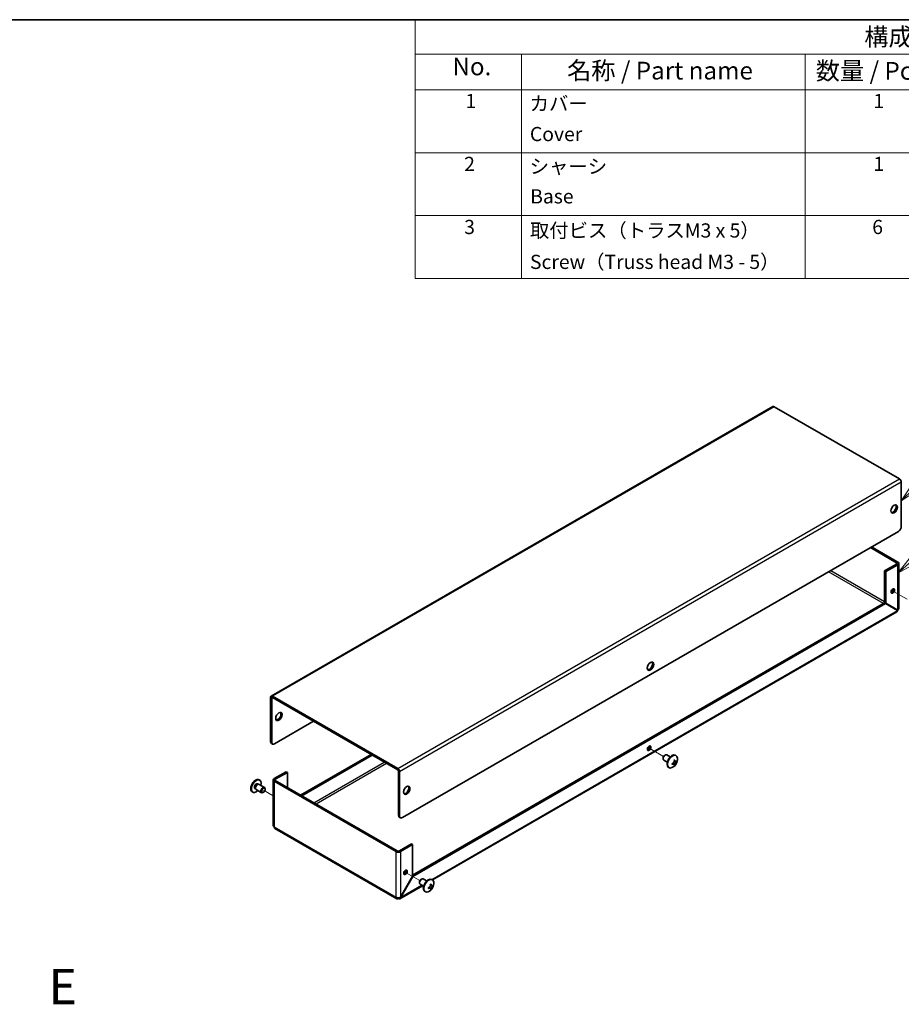
# Model space of a CAD drawing. Units: millimetres. Extents: x 51 to 4176, y 28 to 1012.
# Drawn here: x 647 to 1082, y 526 to 1012 of the extents above; entities that cross this region are included whole.
import ezdxf

# ---------------------------------------------------------------- set-up
doc = ezdxf.new("R2010")
doc.units = ezdxf.units.MM
doc.header["$LTSCALE"] = 3.5
for name, color, linetype, lineweight in [('Border (ISO)', 7, 'Continuous', 35), ('Symbol (ISO)', 7, 'Continuous', 18), ('Symbol (TK)', 100, 'Continuous', 18), ('Tweak Trail (ISO)', 7, 'Continuous', 18), ('Visible (ISO)', 7, 'Continuous', 35), ('Visible Narrow (ISO)', 7, 'Continuous', 25)]:
    doc.layers.add(name, color=color, linetype=linetype, lineweight=lineweight)
doc.styles.add('Note Text (TK)', font='txt')
doc.styles.add('Note Text (TK2)', font='txt')

# ---------------------------------------------------------------- blocks, each defined once
blk = doc.blocks.new('図面枠 tk図枠')
at = {"layer": 'Border (ISO)'}
blk.add_line((14.5, 289), (405.5, 289), dxfattribs=at)
blk = doc.blocks.new('バルーン1')
at = {"layer": 'Symbol (TK)', "color": 100}
for p, q in [((310.79, 222.92), (316.85, 228.98)), ((310.44, 223.27), (309.03, 221.15)), ((310.79, 222.92), (309.03, 221.15)), ((309.03, 221.15), (311.15, 222.57))]:
    blk.add_line(p, q, dxfattribs=at)
at = {"layer": 'Symbol (TK)'}
blk.add_circle((318.96, 231.09), 3, dxfattribs=at)
at = {"layer": 'Symbol (TK)', "color": 7, "insert": (318.96, 231.07), "char_height": 2, "attachment_point": 5, "style": 'Note Text (TK2)'}
blk.add_mtext('1', dxfattribs=at)
blk = doc.blocks.new('バルーン2')
at = {"layer": 'Symbol (TK)', "color": 100}
for p, q in [((310.44, 212.59), (316.85, 217.94)), ((310.12, 212.97), (308.52, 210.98)), ((310.44, 212.59), (308.52, 210.98)), ((308.52, 210.98), (310.76, 212.2))]:
    blk.add_line(p, q, dxfattribs=at)
at = {"layer": 'Symbol (TK)'}
blk.add_circle((319.16, 219.86), 3, dxfattribs=at)
at = {"layer": 'Symbol (TK)', "color": 7, "insert": (319.16, 219.84), "char_height": 2, "attachment_point": 5, "style": 'Note Text (TK2)'}
blk.add_mtext('2', dxfattribs=at)
blk = doc.blocks.new('構成内容 _ Components')
at = {"layer": 'Symbol (ISO)'}
for p, q in [((405.5, 289), (240.5, 289)), ((240.5, 289), (240.5, 284.16)), ((405.5, 289), (405.5, 284.16)), ((405.5, 284.16), (240.5, 284.16)), ((240.5, 284.16), (240.5, 279.12)), ((255.5, 284.16), (255.5, 279.12)), ((295.5, 284.16), (295.5, 279.12)), ((315.5, 284.16), (315.5, 279.12)), ((355.5, 284.16), (355.5, 279.12)), ((405.5, 284.16), (405.5, 279.12)), ((405.5, 279.12), (240.5, 279.12)), ((240.5, 279.12), (240.5, 252.52)), ((255.5, 279.12), (255.5, 252.52)), ((295.5, 279.12), (295.5, 252.52)), ((315.5, 279.12), (315.5, 252.52)), ((355.5, 279.12), (355.5, 252.52)), ((405.5, 279.12), (405.5, 252.52)), ((405.5, 270.25), (240.5, 270.25)), ((405.5, 261.39), (240.5, 261.39)), ((405.5, 252.52), (240.5, 252.52))]:
    blk.add_line(p, q, dxfattribs=at)
at = {"layer": 'Symbol (ISO)', "color": 7, "attachment_point": 7}
for s, insert, char_height, style in [('構成内容 / Components', (303.81, 284.56), 2.5, 'Note Text (TK)'), ('No.', (245.76, 280.38), 2.5, 'Note Text (TK)'), ('名称 / Part name', (261.92, 279.79), 2.5, 'Note Text (TK)'), ('数量 / Pcs', (296.97, 279.76), 2.5, 'Note Text (TK)'), ('材質 / Material', (323.62, 279.8), 2.5, 'Note Text (TK)'), ('色・表面処理 / Color・Finish', (358.65, 279.69), 2.5, 'Note Text (TK)'), ('1', (247.6, 275.91), 2, 'Note Text (TK2)'), ('カバー', (256.65, 275.55), 2, 'Note Text (TK2)'), ('1', (305.1, 275.91), 2, 'Note Text (TK2)'), ('ステンレス SUS304 t0.8', (316.63, 275.63), 2, 'Note Text (TK2)'), ('  BA', (356.5, 275.91), 2, 'Note Text (TK2)'), ('Cover', (256.68, 271.25), 2, 'Note Text (TK2)'), ('Stainless steel SUS304 t0.8', (316.69, 271.41), 2, 'Note Text (TK2)'), ('  Polished-finish', (356.5, 271.45), 2, 'Note Text (TK2)'), ('2', (247.42, 267.04), 2, 'Note Text (TK2)'), ('シャーシ', (256.65, 266.69), 2, 'Note Text (TK2)'), ('1', (305.1, 267.05), 2, 'Note Text (TK2)'), ('ステンレス SUS304 t0.8', (316.63, 266.77), 2, 'Note Text (TK2)'), ('  BA', (356.5, 267.04), 2, 'Note Text (TK2)'), ('Stainless steel SUS304 t0.8', (316.69, 262.55), 2, 'Note Text (TK2)'), ('  Polished-finish', (356.5, 262.59), 2, 'Note Text (TK2)'), ('Base', (256.72, 262.47), 2, 'Note Text (TK2)'), ('3', (247.42, 258.15), 2, 'Note Text (TK2)'), ('取付ビス（トラスM3 x 5）', (256.69, 257.66), 2, 'Note Text (TK2)'), ('6', (304.93, 258.15), 2, 'Note Text (TK2)'), ('ステンレス', (316.63, 257.9), 2, 'Note Text (TK2)'), ('  無処理', (356.5, 257.71), 2, 'Note Text (TK2)'), ('Screw（Truss head M3 - 5）', (256.69, 253.23), 2, 'Note Text (TK2)'), ('Stainless steel', (316.69, 253.68), 2, 'Note Text (TK2)'), ('  Unfinished', (356.5, 253.54), 2, 'Note Text (TK2)')]:
    blk.add_mtext(s, dxfattribs=dict(at, insert=insert, char_height=char_height, style=style))

msp = doc.modelspace()

# ---------------------------------------------------------------- linework, layer by layer
at = {"layer": 'Tweak Trail (ISO)'}
for p, q in [((1077.487, 729.552), (1084.534, 725.483)), ((957.278, 651.985), (964.326, 647.916)), ((771.767, 628.45), (766.933, 631.241)), ((837.07, 590.747), (844.118, 586.679))]:
    msp.add_line(p, q, dxfattribs=at)
at = {"layer": 'Visible (ISO)'}
for p, q in [((1018.225, 820.611), (770.737, 677.724)), ((1080.676, 784.865), (1018.875, 820.546)), ((1081.595, 783.273), (1081.595, 761.473)), ((1080.181, 759.023), (835.522, 617.769)), ((1079.262, 743.551), (1066.322, 751.022)), ((1079.827, 743.877), (1066.887, 751.348)), ((1073.322, 739.468), (1079.262, 742.897)), ((1073.322, 739.468), (1073.888, 739.141)), ((1073.322, 723.849), (1073.322, 739.468)), ((1073.888, 739.141), (1079.827, 742.571)), ((1073.888, 723.522), (1073.888, 739.141)), ((1080.296, 743.224), (1080.296, 720.718)), ((840.542, 589.396), (1073.272, 723.762)), ((840.592, 588.772), (1073.838, 723.436)), ((1079.471, 719.289), (850.383, 587.025)), ((1073.272, 723.762), (1073.838, 723.436)), ((1073.322, 723.849), (1073.888, 723.522)), ((1073.838, 723.436), (1079.777, 720.007)), ((1079.827, 720.093), (1073.888, 723.522)), ((770.468, 677.129), (770.468, 655.328)), ((771.034, 655.002), (771.034, 676.802)), ((771.387, 677.659), (833.189, 641.978)), ((771.387, 677.006), (833.189, 641.325)), ((772.448, 654.185), (791.681, 665.289)), ((771.448, 654.086), (770.882, 654.413)), ((820.036, 648.919), (785.247, 628.833)), ((820.602, 648.592), (785.812, 628.506)), ((964.079, 647.084), (964.079, 646.834)), ((964.923, 648.546), (965.139, 648.671)), ((967.655, 647.726), (965.889, 648.745)), ((970.425, 648.378), (970.183, 648.518)), ((966.155, 645.128), (964.389, 646.147)), ((966.975, 642.402), (966.733, 642.542)), ((969.81, 643.776), (969.143, 644.782)), ((969.448, 645.311), (970.654, 645.236)), ((778.176, 640.427), (772.236, 636.998)), ((778.741, 640.1), (772.802, 636.671)), ((778.741, 640.1), (778.176, 640.427)), ((778.741, 632.589), (778.741, 640.1)), ((833.542, 618.912), (833.542, 640.713)), ((834.108, 618.586), (834.108, 640.386)), ((762.728, 632.124), (763.089, 631.916)), ((763.017, 632.07), (763.128, 631.832)), ((764.066, 634.441), (764.426, 634.233)), ((764.257, 634.218), (764.519, 634.241)), ((764.854, 634.173), (767.466, 632.666)), ((764.88, 636.41), (765.122, 636.27)), ((767.776, 631.729), (767.776, 631.979)), ((771.767, 636.345), (771.767, 613.838)), ((772.236, 635.691), (832.34, 600.99)), ((772.802, 636.018), (832.906, 601.317)), ((761.43, 630.435), (761.672, 630.295)), ((763.354, 631.575), (765.966, 630.068)), ((766.933, 630.267), (766.716, 630.142)), ((833.956, 617.997), (834.522, 617.67)), ((832.671, 577.723), (772.567, 612.424)), ((839.977, 604.746), (834.037, 601.317)), ((834.603, 600.99), (840.542, 604.42)), ((839.977, 604.746), (840.542, 604.42)), ((840.542, 604.42), (840.542, 588.801)), ((840.542, 588.801), (834.603, 578.513)), ((834.653, 578.484), (840.592, 588.772)), ((840.542, 588.801), (840.592, 588.772)), ((845.451, 584.177), (834.296, 577.737)), ((843.871, 585.847), (843.871, 585.597)), ((845.946, 583.891), (844.181, 584.91)), ((844.714, 587.308), (844.931, 587.434)), ((847.446, 586.489), (845.681, 587.508)), ((849.602, 582.538), (848.934, 583.545)), ((849.24, 584.074), (850.446, 583.999)), ((850.217, 587.141), (849.975, 587.281)), ((834.603, 578.513), (834.653, 578.484)), ((846.767, 581.165), (846.525, 581.305))]:
    msp.add_line(p, q, dxfattribs=at)
for centre, start, end in [((966.549, 646.632), 294.10498, 5.89502), ((765.306, 632.18), 114.10498, 185.89502), ((846.341, 585.395), 294.10498, 5.89502)]:
    msp.add_arc(centre, 4.6, start, end, dxfattribs=at)
for centre, major_axis, ratio, start_param, end_param in [((1018.875, 819.485), (-0.65, 1.126), 0.5773503, 5.4977871, 6.2831853), ((1080.676, 783.804), (0.65, -1.126), 0.5773503, 0.7853982, 2.3561945), ((1077.494, 770.372), (-1.125, -1.949), 0.5773503, 0.2541427, 2.8874499), ((1080.181, 760.656), (-1, -1.732), 0.5773503, 0.7853982, 2.3561945), ((1078.696, 743.224), (0.8, 0), 0.5773503, 5.4977871, 7.0685835), ((1078.696, 743.224), (1.6, 0), 0.5773503, 5.4977871, 7.0685835), ((1076.858, 729.915), (0.615, 1.065), 0.5773503, 3.6196936, 5.8050844), ((1078.696, 720.689), (0.4, 0.693), 0.5773503, 4.6498482, 4.7749297), ((1078.696, 720.689), (-0.8, -1.386), 0.5773503, 1.5395412, 1.6020514), ((957.286, 692.805), (-1.125, -1.949), 0.5773503, 0.2541427, 2.8874499), ((771.387, 676.598), (-0.65, 1.126), 0.5773503, 5.4977871, 7.0685835), ((771.387, 676.598), (-0.25, 0.433), 0.5773503, 5.4977871, 7.0685835), ((774.004, 667.984), (-1.125, -1.949), 0.5773503, 0.2541427, 2.8874499), ((771.882, 656.145), (-1, -1.732), 0.5773503, 5.4977871, 6.2831853), ((772.448, 655.818), (-1, -1.732), 0.5773503, 5.4977871, 7.0685835), ((956.649, 652.348), (0.615, 1.065), 0.5773503, 3.6196936, 5.8050844), ((965.139, 647.446), (-0.75, -1.299), 0.5773503, 3.1415927, 6.2831853), ((964.923, 647.571), (0.597, 1.033), 0.5773503, 0.7853982, 2.3561945), ((968.458, 645.53), (-1.725, -2.988), 0.5773503, 3.1415927, 6.2831853), ((968.7, 645.39), (-1.725, -2.988), 0.5773503, 2.468241, 6.9565369), ((833.189, 640.917), (-0.65, 1.126), 0.5773503, 3.9269908, 5.4977871), ((966.549, 646.839), (4.593, 0), 0.5773503, 5.177666, 5.1883404), ((968.151, 646.732), (-0.267, 4.3), 0.0871414, 4.0355707, 4.1528424), ((966.549, 646.426), (-4.593, 0), 0.5773503, 2.0360734, 2.0467478), ((967.264, 645.196), (3.858, 1.919), 0.0871414, 5.2719356, 5.3892073), ((966.37, 646.529), (-2.297, 3.978), 0.5773503, 4.2364375, 4.2471119), ((967.264, 647.244), (2.8, -3.275), 0.8118331, 6.0747468, 6.1920185), ((966.37, 646.529), (-2.297, 3.978), 0.5773503, 3.6068697, 3.6175441), ((966.727, 646.736), (2.297, -3.978), 0.5773503, 1.0948449, 1.1055193), ((966.727, 646.736), (2.297, -3.978), 0.5773503, 0.465277, 0.4759514), ((966.549, 646.839), (4.593, 0), 0.5773503, 5.8072339, 5.8179083), ((966.549, 646.426), (-4.593, 0), 0.5773503, 2.6656412, 2.6763156), ((966.377, 645.708), (4.236, -0.788), 0.8118331, 0.0911668, 0.2084385), ((763.155, 633.423), (1.725, 2.988), 0.5773503, 0, 3.1415927), ((763.397, 633.283), (1.725, 2.988), 0.5773503, 5.1621858, 10.5457774), ((773.367, 636.345), (-1.6, 0), 0.5773503, 5.4977871, 7.0685835), ((773.367, 636.345), (-0.8, 0), 0.5773503, 5.4977871, 7.0685835), ((833.189, 640.917), (-0.25, 0.433), 0.5773503, 3.9269908, 5.4977871), ((763.397, 633.283), (0.669, 1.158), 0.5773503, 0, 3.1415927), ((763.887, 633), (0.669, 1.158), 0.5773503, 0.3839853, 2.7576074), ((764.104, 632.874), (0.75, 1.299), 0.5773503, 0, 3.1415927), ((766.716, 631.367), (0.75, 1.299), 0.5773503, 5.4977871, 10.2101761), ((837.078, 631.568), (-1.125, -1.949), 0.5773503, 0.2541427, 2.8874499), ((834.956, 619.729), (-1, -1.732), 0.5773503, 5.4977871, 6.2831853), ((835.522, 619.402), (-1, -1.732), 0.5773503, 5.4977871, 7.0685835), ((773.367, 613.809), (-0.8, -1.386), 0.5773503, 5.4977871, 6.2831853), ((833.471, 601.643), (1.6, 0), 0.5773503, 3.9269908, 5.4977871), ((833.471, 601.643), (-0.8, 0), 0.5773503, 0.7853982, 2.3561945), ((836.441, 591.111), (0.615, 1.065), 0.5773503, 3.6196936, 5.8050844), ((844.931, 586.209), (-0.75, -1.299), 0.5773503, 3.1415927, 6.2831853), ((844.714, 586.334), (0.597, 1.033), 0.5773503, 0.7853982, 2.3561945), ((848.25, 584.293), (-1.725, -2.988), 0.5773503, 3.1415927, 6.2831853), ((848.492, 584.153), (-1.725, -2.988), 0.5773503, 2.468241, 6.9565369), ((846.341, 585.601), (4.593, 0), 0.5773503, 5.177666, 5.1883404), ((847.942, 585.494), (-0.267, 4.3), 0.0871414, 4.0355707, 4.1528424), ((847.056, 583.958), (3.858, 1.919), 0.0871414, 5.2719356, 5.3892073), ((846.162, 585.292), (-2.297, 3.978), 0.5773503, 4.2364375, 4.2471119), ((846.519, 585.498), (2.297, -3.978), 0.5773503, 1.0948449, 1.1055193), ((846.341, 585.601), (4.593, 0), 0.5773503, 5.8072339, 5.8179083), ((846.341, 585.189), (-4.593, 0), 0.5773503, 2.6656412, 2.6763156), ((846.169, 584.47), (4.236, -0.788), 0.8118331, 0.0911668, 0.2084385), ((833.471, 579.108), (-0.8, -1.386), 0.5773503, 5.4977871, 7.0685835), ((846.341, 585.189), (-4.593, 0), 0.5773503, 2.0360734, 2.0467478), ((847.056, 586.006), (2.8, -3.275), 0.8118331, 6.0747468, 6.1920185), ((846.162, 585.292), (-2.297, 3.978), 0.5773503, 3.6068697, 3.6175441), ((846.519, 585.498), (2.297, -3.978), 0.5773503, 0.465277, 0.4759514)]:
    msp.add_ellipse(centre, major_axis=major_axis, ratio=ratio, start_param=start_param, end_param=end_param, dxfattribs=at)
for centre, major_axis in [((1078.06, 770.046), (-1.125, -1.949)), ((1077.423, 729.588), (0.615, 1.065)), ((957.851, 692.479), (-1.125, -1.949)), ((774.569, 667.657), (-1.125, -1.949)), ((957.215, 652.021), (0.615, 1.065)), ((766.933, 631.241), (-0.597, -1.033)), ((837.643, 631.241), (-1.125, -1.949)), ((837.007, 590.784), (0.615, 1.065))]:
    msp.add_ellipse(centre, major_axis=major_axis, ratio=0.5773503, dxfattribs=at)
for points in [[(1079.777, 720.007), (1079.786, 719.669), (1079.665, 719.415), (1079.466, 719.296)], [(772.236, 613.156), (771.94, 613.337), (771.78, 613.588), (771.776, 613.839)], [(833.471, 577.802), (833.471, 577.939), (833.471, 578.076), (833.471, 578.213)]]:
    msp.add_open_spline(points, degree=3, dxfattribs=at)
for points, knots in [([(1080.288, 720.717), (1080.29, 720.581), (1080.239, 720.446), (1080.13, 720.325), (1080.053, 720.239), (1079.95, 720.16), (1079.827, 720.093)], [0.78539816, 0.78539816, 0.78539816, 0.78539816, 1.24500504, 1.24500504, 1.24500504, 1.57079633, 1.57079633, 1.57079633, 1.57079633]), ([(969.464, 645.885), (969.481, 645.812), (969.491, 645.735), (969.494, 645.575), (969.487, 645.492), (969.455, 645.323), (969.418, 645.183), (969.251, 644.893), (969.158, 644.79), (969.006, 644.658), (968.938, 644.61), (968.797, 644.533), (968.725, 644.503), (968.653, 644.482)], [0, 0, 0, 0, 0.02432616, 0.02432616, 0.0500119, 0.0500119, 0.07658911, 0.07658911, 0.09966319, 0.09966319, 0.11646118, 0.11646118, 0.1321878, 0.1321878, 0.1321878, 0.1321878]), ([(968.653, 644.069), (968.725, 644.091), (968.797, 644.106), (968.937, 644.127), (969.006, 644.131), (969.136, 644.125), (969.239, 644.113), (969.407, 644.016), (969.449, 643.955), (969.487, 643.853), (969.495, 643.806), (969.491, 643.706), (969.481, 643.654), (969.464, 643.601)], [0, 0, 0, 0, 0.02432616, 0.02432616, 0.0500119, 0.0500119, 0.07658911, 0.07658911, 0.09966319, 0.09966319, 0.11646118, 0.11646118, 0.1321878, 0.1321878, 0.1321878, 0.1321878]), ([(968.927, 644.607), (968.999, 644.514), (969.069, 644.42), (969.185, 644.269), (969.23, 644.21), (969.319, 644.098), (969.367, 644.042), (969.406, 644)], [0.08315842, 0.08315842, 0.08315842, 0.08315842, 0.121442635, 0.121442635, 0.145834461, 0.145834461, 0.170686426, 0.170686426, 0.170686426, 0.170686426]), ([(970.258, 645.474), (970.241, 645.478), (970.222, 645.482), (970.17, 645.493), (970.134, 645.499), (969.989, 645.523), (969.87, 645.537), (969.666, 645.563), (969.579, 645.573), (969.492, 645.585)], [0, 0, 0, 0, 0.007389929, 0.007389929, 0.020284211, 0.020284211, 0.059084803, 0.059084803, 0.087611526, 0.087611526, 0.087611526, 0.087611526]), ([(970.631, 645.624), (970.594, 645.582), (970.554, 645.548), (970.47, 645.495), (970.425, 645.477), (970.333, 645.462), (970.256, 645.459), (970.088, 645.556), (970.026, 645.627), (969.944, 645.755), (969.913, 645.816), (969.86, 645.949), (969.838, 646.018), (969.821, 646.092)], [0, 0, 0, 0, 0.02432616, 0.02432616, 0.0500119, 0.0500119, 0.07658911, 0.07658911, 0.09966319, 0.09966319, 0.11646118, 0.11646118, 0.1321878, 0.1321878, 0.1321878, 0.1321878]), ([(969.821, 643.807), (969.838, 643.86), (969.86, 643.919), (969.912, 644.046), (969.943, 644.115), (970.026, 644.287), (970.087, 644.408), (970.258, 644.703), (970.336, 644.82), (970.426, 644.951), (970.471, 645.012), (970.555, 645.121), (970.594, 645.17), (970.631, 645.211)], [0, 0, 0, 0, 0.02425367, 0.02425367, 0.05014164, 0.05014164, 0.0857031, 0.0857031, 0.12716548, 0.12716548, 0.1688502, 0.1688502, 0.20834803, 0.20834803, 0.20834803, 0.20834803]), ([(849.256, 584.648), (849.273, 584.575), (849.283, 584.498), (849.286, 584.338), (849.279, 584.254), (849.247, 584.086), (849.21, 583.946), (849.043, 583.655), (848.95, 583.553), (848.798, 583.421), (848.73, 583.373), (848.589, 583.296), (848.517, 583.266), (848.445, 583.244)], [0, 0, 0, 0, 0.02432616, 0.02432616, 0.0500119, 0.0500119, 0.07658911, 0.07658911, 0.09966319, 0.09966319, 0.11646118, 0.11646118, 0.1321878, 0.1321878, 0.1321878, 0.1321878]), ([(848.719, 583.37), (848.791, 583.277), (848.861, 583.183), (848.976, 583.032), (849.021, 582.973), (849.111, 582.861), (849.159, 582.804), (849.198, 582.763)], [0.08315842, 0.08315842, 0.08315842, 0.08315842, 0.121442635, 0.121442635, 0.145834461, 0.145834461, 0.170686426, 0.170686426, 0.170686426, 0.170686426]), ([(850.049, 584.237), (850.033, 584.241), (850.014, 584.245), (849.961, 584.255), (849.926, 584.262), (849.781, 584.285), (849.662, 584.3), (849.458, 584.326), (849.37, 584.336), (849.284, 584.348)], [0, 0, 0, 0, 0.007389929, 0.007389929, 0.020284211, 0.020284211, 0.059084803, 0.059084803, 0.087611526, 0.087611526, 0.087611526, 0.087611526]), ([(850.423, 584.386), (850.386, 584.345), (850.346, 584.311), (850.262, 584.258), (850.217, 584.24), (850.125, 584.225), (850.048, 584.222), (849.88, 584.319), (849.818, 584.39), (849.736, 584.518), (849.705, 584.579), (849.652, 584.711), (849.63, 584.781), (849.613, 584.854)], [0, 0, 0, 0, 0.02432616, 0.02432616, 0.0500119, 0.0500119, 0.07658911, 0.07658911, 0.09966319, 0.09966319, 0.11646118, 0.11646118, 0.1321878, 0.1321878, 0.1321878, 0.1321878]), ([(849.613, 582.57), (849.63, 582.623), (849.652, 582.681), (849.704, 582.809), (849.735, 582.878), (849.817, 583.05), (849.879, 583.17), (850.049, 583.465), (850.127, 583.582), (850.218, 583.714), (850.262, 583.775), (850.346, 583.884), (850.386, 583.932), (850.423, 583.974)], [0, 0, 0, 0, 0.02425367, 0.02425367, 0.05014164, 0.05014164, 0.0857031, 0.0857031, 0.12716548, 0.12716548, 0.1688502, 0.1688502, 0.20834803, 0.20834803, 0.20834803, 0.20834803]), ([(834.603, 578.513), (834.133, 578.226), (833.357, 578.137), (832.762, 578.292), (832.606, 578.333), (832.463, 578.388), (832.34, 578.455)], [0, 0, 0, 0, 1.245005, 1.245005, 1.245005, 1.5707963, 1.5707963, 1.5707963, 1.5707963]), ([(833.471, 577.802), (833.954, 577.538), (834.419, 577.66), (834.583, 578.094), (834.626, 578.208), (834.649, 578.34), (834.653, 578.484)], [0, 0, 0, 0, 1.245005, 1.245005, 1.245005, 1.5707963, 1.5707963, 1.5707963, 1.5707963]), ([(848.445, 582.832), (848.517, 582.853), (848.589, 582.869), (848.729, 582.889), (848.798, 582.894), (848.927, 582.887), (849.03, 582.875), (849.198, 582.779), (849.241, 582.718), (849.279, 582.616), (849.286, 582.568), (849.283, 582.468), (849.273, 582.417), (849.256, 582.364)], [0, 0, 0, 0, 0.02432616, 0.02432616, 0.0500119, 0.0500119, 0.07658911, 0.07658911, 0.09966319, 0.09966319, 0.11646118, 0.11646118, 0.1321878, 0.1321878, 0.1321878, 0.1321878])]:
    msp.add_open_spline(points, degree=3, knots=knots, dxfattribs=at)
at = {"layer": 'Visible Narrow (ISO)'}
for p, q in [((1018.875, 820.546), (771.387, 677.659)), ((833.189, 641.978), (1080.676, 784.865)), ((1081.595, 783.273), (834.108, 640.386)), ((1079.262, 743.551), (1079.827, 743.877)), ((1079.262, 742.897), (1079.262, 743.551)), ((1072.756, 723.465), (1045.674, 739.101)), ((1046.805, 739.754), (1073.322, 724.445)), ((1079.827, 742.571), (1079.262, 742.897)), ((1079.827, 720.093), (1079.827, 742.571)), ((849.931, 587.305), (1079.777, 720.007)), ((771.034, 676.802), (770.468, 677.129)), ((771.387, 677.006), (771.034, 676.802)), ((771.387, 677.659), (771.387, 677.006)), ((771.034, 655.002), (770.468, 655.328)), ((791.752, 625.077), (826.542, 645.163)), ((827.673, 644.51), (792.883, 624.424)), ((833.189, 641.325), (833.189, 641.978)), ((772.236, 636.998), (772.802, 636.671)), ((772.802, 636.671), (772.802, 636.018)), ((834.108, 640.386), (833.542, 640.713)), ((772.802, 636.018), (772.236, 635.691)), ((772.236, 635.691), (772.236, 613.156)), ((834.108, 618.586), (833.542, 618.912)), ((772.236, 613.156), (832.34, 578.455)), ((832.34, 600.99), (832.906, 601.317)), ((832.34, 578.455), (832.34, 600.99)), ((834.037, 601.317), (834.603, 600.99)), ((834.603, 600.99), (834.603, 578.513)), ((834.653, 578.484), (844.982, 584.448))]:
    msp.add_line(p, q, dxfattribs=at)
for points in [[(968.61, 644.164), (968.621, 644.13), (968.635, 644.098), (968.653, 644.069)], [(969.821, 646.092), (969.785, 646.093), (969.75, 646.089), (969.717, 646.082)], [(849.613, 584.854), (849.577, 584.856), (849.542, 584.852), (849.509, 584.845)], [(848.402, 582.926), (848.413, 582.893), (848.427, 582.861), (848.445, 582.832)]]:
    msp.add_open_spline(points, degree=3, dxfattribs=at)
for points, knots in [([(969.188, 644.831), (969.197, 644.814), (969.207, 644.798), (969.217, 644.781), (969.318, 644.608), (969.418, 644.421), (969.519, 644.248), (969.569, 644.162), (969.62, 644.08), (969.67, 644.005), (969.695, 643.968), (969.72, 643.932), (969.745, 643.899), (969.771, 643.866), (969.796, 643.835), (969.821, 643.807)], [-0.05500894, -0.05500894, -0.05500894, -0.05500894, -0.050839236, -0.050839236, -0.050839236, -0.008138051, -0.008138051, -0.008138051, 0.013212542, 0.013212542, 0.013212542, 0.023887838, 0.023887838, 0.023887838, 0.034563134, 0.034563134, 0.034563134, 0.034563134]), ([(970.631, 645.211), (970.595, 645.219), (970.556, 645.226), (970.514, 645.231), (970.473, 645.236), (970.43, 645.24), (970.385, 645.243), (970.295, 645.249), (970.198, 645.252), (970.099, 645.252), (969.899, 645.253), (969.686, 645.247), (969.487, 645.248), (969.467, 645.248), (969.448, 645.248), (969.429, 645.248)], [-0.034563134, -0.034563134, -0.034563134, -0.034563134, -0.023887838, -0.023887838, -0.023887838, -0.013212542, -0.013212542, -0.013212542, 0.008138051, 0.008138051, 0.008138051, 0.050839236, 0.050839236, 0.050839236, 0.055009519, 0.055009519, 0.055009519, 0.055009519]), ([(848.979, 583.594), (848.989, 583.577), (848.999, 583.56), (849.009, 583.543), (849.11, 583.371), (849.21, 583.183), (849.311, 583.011), (849.361, 582.925), (849.411, 582.842), (849.462, 582.768), (849.487, 582.73), (849.512, 582.695), (849.537, 582.662), (849.562, 582.629), (849.588, 582.598), (849.613, 582.57)], [-0.05500894, -0.05500894, -0.05500894, -0.05500894, -0.050839236, -0.050839236, -0.050839236, -0.008138051, -0.008138051, -0.008138051, 0.013212542, 0.013212542, 0.013212542, 0.023887838, 0.023887838, 0.023887838, 0.034563134, 0.034563134, 0.034563134, 0.034563134]), ([(850.423, 583.974), (850.387, 583.982), (850.347, 583.988), (850.306, 583.994), (850.265, 583.999), (850.222, 584.003), (850.177, 584.006), (850.087, 584.012), (849.99, 584.015), (849.891, 584.015), (849.691, 584.016), (849.478, 584.009), (849.278, 584.01), (849.259, 584.01), (849.24, 584.011), (849.22, 584.011)], [-0.034563134, -0.034563134, -0.034563134, -0.034563134, -0.023887838, -0.023887838, -0.023887838, -0.013212542, -0.013212542, -0.013212542, 0.008138051, 0.008138051, 0.008138051, 0.050839236, 0.050839236, 0.050839236, 0.055009519, 0.055009519, 0.055009519, 0.055009519])]:
    msp.add_open_spline(points, degree=3, knots=knots, dxfattribs=at)

# ---------------------------------------------------------------- block references
at = {"xscale": 3.5, "yscale": 3.5, "zscale": 3.5}
msp.add_blockref('図面枠 tk図枠', (0, 0), dxfattribs=at)
at = {"layer": 'Symbol (ISO)', "xscale": 3.5, "yscale": 3.5, "zscale": 3.5}
msp.add_blockref('構成内容 _ Components', (0, 0), dxfattribs=at)
at = {"layer": 'Symbol (TK)', "xscale": 3.5, "yscale": 3.5, "zscale": 3.5}
for name in ['バルーン1', 'バルーン2']:
    msp.add_blockref(name, (0, 0), dxfattribs=at)

# ---------------------------------------------------------------- texts
at = {"layer": 'Symbol (ISO)', "color": 7, "insert": (660.909, 534.392), "char_height": 17.5, "width": 17.97159, "attachment_point": 4, "line_spacing_factor": 1.5, "style": 'Note Text (TK)'}
msp.add_mtext('{\\fArial|b1|i0;\\H17.5000;E}', dxfattribs=at)

doc.saveas('drawing.dxf')
